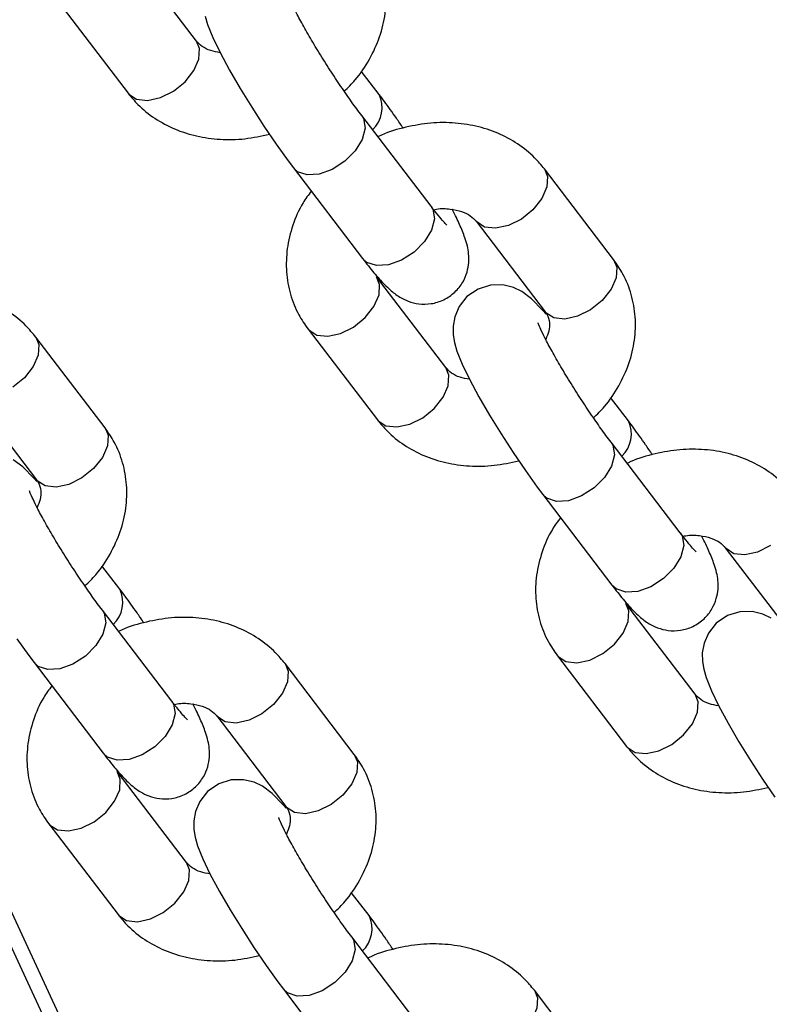
# Model space of a CAD drawing. Units: millimetres. Extents: x 0 to 42, y 0 to 29.8.
# Drawn here: x 38.8 to 38.9, y 22 to 22.1 of the extents above; entities that cross this region are included whole.
import ezdxf

# ---------------------------------------------------------------- set-up
doc = ezdxf.new("R2010")
doc.units = ezdxf.units.MM
doc.layers.add('LE_NORM', color=179, linetype='Continuous', lineweight=50)
doc.dimstyles.new('SLDDIMSTYLE3', dxfattribs={"dimtxt": 0.18, "dimasz": 0.3, "dimexe": 0, "dimexo": 0.0625, "dimgap": 0, "dimtad": 0, "dimtih": 1, "dimtoh": 1, "dimdec": 0, "dimrnd": 1e-09, "dimzin": 0, "dimdsep": 46, "dimtxsty": 'Standard', "dimsah": 1, "dimcen": 0.09, "dimadec": 0, "dimazin": 0, "dimtfac": 0.3, "dimtdec": 0, "dimtofl": 0, "dimtmove": 0, "dimatfit": 3, "dimfxl": 1, "dimfrac": 2, "dimtolj": 1, "dimtzin": 0, "dimarcsym": 0})

msp = doc.modelspace()

# ---------------------------------------------------------------- linework, layer by layer
at = {"color": 7, "linetype": 'Continuous', "lineweight": 25}
for p, q in [((38.7856415180639, 22.12567002765523), (38.77598225980101, 22.13831879883772)), ((38.76644511754861, 22.1310357419481), (38.77610437581151, 22.11838697076561)), ((38.81111594455792, 22.11823620176484), (38.80863740965636, 22.12148183615875)), ((38.81836287782089, 22.10262292267637), (38.80870361955797, 22.11527169385888)), ((38.79916647730558, 22.10798863696926), (38.80882573556848, 22.09533986578675)), ((38.84383730431497, 22.09518909678598), (38.83417804605206, 22.10783786796848)), ((38.82464090379965, 22.10055481107886), (38.83430016206257, 22.08790603989635)), ((38.82041484781031, 22.08013445139829), (38.81075558954742, 22.09278322258078)), ((38.83430016206258, 22.08790603989638), (38.83425184583177, 22.08797180226821)), ((38.80121844729501, 22.08550016569116), (38.81087770555791, 22.07285139450867)), ((38.77288905783107, 22.07175025164654), (38.76322979956817, 22.08439902282905)), ((38.75369265731577, 22.07711596593943), (38.76335191557867, 22.06446719475692)), ((38.84588927430433, 22.0727006255079), (38.84341073940276, 22.07594625990181)), ((38.85313620756729, 22.05708734641944), (38.84347694930438, 22.06973611760194)), ((38.76335191557868, 22.06446719475695), (38.76330359934787, 22.06453295712878)), ((38.83393980705198, 22.06245306071232), (38.84359906531489, 22.04980428952981)), ((38.73137539233575, 22.06061407539818), (39.17690576790461, 21.10073355161987)), ((38.85941423354606, 22.05501923482192), (38.86907349180898, 22.04237046363941)), ((38.73717352165717, 22.05302144156677), (39.1769057679046, 21.10563279649118)), ((38.77494102782043, 22.04926178036846), (38.77246249291886, 22.05250741476237)), ((38.85518817755671, 22.03459887514135), (38.84552891929383, 22.04724764632384)), ((38.78218796108339, 22.03364850128), (38.77252870282048, 22.04629727246251)), ((38.83599177704142, 22.03996458943422), (38.84565103530432, 22.02731581825173)), ((38.76299156056808, 22.03901421557288), (38.772650818831, 22.02636544439038)), ((38.80766238757748, 22.0262146753896), (38.79800312931457, 22.03886344657212)), ((38.78846598706217, 22.03158038968249), (38.79812524532507, 22.01893161849998)), ((38.78423993107283, 22.01116003000192), (38.77458067280993, 22.02380880118441)), ((38.79812524532509, 22.01893161850001), (38.79807692909428, 22.01899738087184)), ((38.76504353055753, 22.01652574429479), (38.77470278882042, 22.0038769731123)), ((38.80971435756684, 22.00372620411153), (38.80723582266527, 22.00697183850544)), ((38.8169612908298, 21.98811292502306), (38.80730203256689, 22.00076169620557)), ((38.79776489031449, 21.99347863931595), (38.80742414857741, 21.98082986813344)), ((38.84243571732389, 21.98067909913267), (38.83277645906097, 21.99332787031518))]:
    msp.add_line(p, q, dxfattribs=at)
at = {"color": 7, "linetype": 'Continuous', "lineweight": 25, "flags": 128}
for points in [[(38.78685287917725, 22.1291575249923), (38.78719343481212, 22.12798576675172), (38.78793518717691, 22.12614251311414), (38.7889353831149, 22.12407798848375), (38.79026485807204, 22.12161141724886), (38.79174916692688, 22.11905318254036), (38.79336061535098, 22.11642965581708), (38.79504839369152, 22.11381738858345), (38.7967535771226, 22.11130656211962), (38.79841625238058, 22.10898759089207), (38.79916647730555, 22.10798863696924), (38.79916647730555, 22.10798863696924)], [(38.83441985299299, 22.08758078885697), (38.83393060946158, 22.0881641264521), (38.83238010610231, 22.08972905759634), (38.83102509002859, 22.0907328665947), (38.8298648063318, 22.09129445493974), (38.82839058217623, 22.09165762701722), (38.82667669171138, 22.09163419183501), (38.82492362138011, 22.09109106930822), (38.82337776689312, 22.09002737229006), (38.82227297628604, 22.08863524340029), (38.82167133353828, 22.08722941741649), (38.82143268020629, 22.08590227088988), (38.82144643402782, 22.08471158176484), (38.82162620892365, 22.08362194873536), (38.82196676455852, 22.08245019049479), (38.82270851692332, 22.0806069368572), (38.82370871286131, 22.07854241222681), (38.82503818781844, 22.07607584099192), (38.82652249667329, 22.07351760628342), (38.82813394509739, 22.07089407956014), (38.82982172343793, 22.06828181232652), (38.83152690686901, 22.06577098586268), (38.83318958212699, 22.06345201463512), (38.83393980705196, 22.0624530607123), (38.83393980705196, 22.0624530607123)], [(38.76338436249925, 22.06424596698536), (38.76298236297769, 22.06472528131267), (38.76143185961841, 22.06629021245691), (38.7600768435447, 22.06729402145526)], [(38.865798419775, 22.04519729033776), (38.8646381360782, 22.0457588786828), (38.86316391192264, 22.04612205076029), (38.86145002145779, 22.04609861557807), (38.85969695112652, 22.04555549305128), (38.85815109663953, 22.04449179603312), (38.85704630603245, 22.04309966714335), (38.85644466328468, 22.04169384115955), (38.8562060099527, 22.04036669463294), (38.85621976377423, 22.0391760055079), (38.85639953867006, 22.03808637247842), (38.85674009430493, 22.03691461423784), (38.85748184666973, 22.03507136060026), (38.85848204260771, 22.03300683596987), (38.85981151756484, 22.03054026473498), (38.86129582641969, 22.02798203002649), (38.8629072748438, 22.0253585033032), (38.86459505318434, 22.02274623606958), (38.86630023661542, 22.02023540960575)], [(38.76057866038511, 22.04233214072325), (38.7622413356431, 22.04001316949569), (38.76299156056806, 22.03901421557287), (38.76299156056806, 22.03901421557287)], [(38.79815769224565, 22.01871039072842), (38.79775569272409, 22.01918970505573), (38.79620518936482, 22.02075463619997), (38.79485017329111, 22.02175844519833), (38.7936898895943, 22.02232003354336), (38.79221566543875, 22.02268320562085), (38.7905017749739, 22.02265977043863), (38.78874870464261, 22.02211664791184), (38.78720285015563, 22.02105295089368), (38.78609805954856, 22.01966082200391), (38.78549641680078, 22.01825499602012), (38.78525776346881, 22.01692784949351), (38.78527151729033, 22.01573716036847), (38.78545129218617, 22.01464752733898), (38.78579184782103, 22.01347576909841), (38.78653360018583, 22.01163251546083), (38.78753379612382, 22.00956799083044), (38.78886327108095, 22.00710141959555), (38.7903475799358, 22.00454318488705), (38.7919590283599, 22.00191965816376), (38.79364680670044, 21.99930739093015), (38.79535199013152, 21.99679656446631), (38.7970146653895, 21.99447759323875), (38.79776489031447, 21.99347863931593), (38.79776489031447, 21.99347863931593)]]:
    msp.add_lwpolyline(points, dxfattribs=at)
at = {"color": 8, "linetype": 'Continuous', "lineweight": 25, "flags": 128}
for points in [[(38.78242586120831, 22.11868279654861), (38.78404884157509, 22.11998792253061), (38.7852887621774, 22.12153917217589), (38.7859960702913, 22.12314944188324), (38.78608545411952, 22.1246245093609), (38.78564151806388, 22.12567002765525)], [(38.77610437581149, 22.11838697076562), (38.7761997612222, 22.11827053871948), (38.7773027378547, 22.1175618538758), (38.77883633439328, 22.11739191238014), (38.7806155764619, 22.11778121168495), (38.78242586120831, 22.11868279654861)], [(38.80870234812293, 22.11527335715857), (38.8089541462542, 22.11485616085429), (38.80918258557992, 22.11351731182001), (38.80877809448018, 22.11195084507786), (38.80778946055124, 22.11034569963553), (38.80633592763563, 22.10889547972279), (38.80459281325484, 22.10777510326408), (38.80277036272881, 22.10711970419532), (38.80108839048749, 22.10700833331685), (38.79974976720644, 22.10745442360029), (38.79916644113118, 22.10798868434085)], [(38.83417693481304, 22.10783932187919), (38.83462198210768, 22.10679234967414), (38.83453259827947, 22.10531728219648), (38.83382529016557, 22.10370701248914), (38.83258536956327, 22.10215576284385), (38.83096238919648, 22.10085063686185)], [(38.81836287782087, 22.10262292267639), (38.81861340451712, 22.10220738967179), (38.81884184384283, 22.10086854063751), (38.81843735274308, 22.09930207389536), (38.81744871881415, 22.09769692845303), (38.81599518589854, 22.09624670854029), (38.81425207151775, 22.09512633208158), (38.81242962099172, 22.09447093301281), (38.8107476487504, 22.09435956213435), (38.80940902546936, 22.09480565241778), (38.80882573556848, 22.09533986578677)], [(38.83096238919648, 22.10085063686185), (38.82915210445007, 22.09994905199818), (38.82737286238144, 22.09955975269338), (38.82583926584287, 22.09972969418904), (38.82473628921037, 22.10043837903272), (38.82468100032761, 22.10050387763312)], [(38.84383730431497, 22.095189096786), (38.84428124037059, 22.09414357849166), (38.84419185654239, 22.09266851101401), (38.84348454842848, 22.09105824130666), (38.84224462782618, 22.08950699166137), (38.84062164745939, 22.08820186567938)], [(38.80753993269183, 22.08579599147415), (38.80916291305862, 22.08710111745615), (38.81040283366093, 22.08865236710143), (38.81111014177483, 22.09026263680878), (38.81119952560304, 22.09173770428644), (38.81075722749144, 22.09278107496673)], [(38.84062164745939, 22.08820186567938), (38.838811362713, 22.08730028081571), (38.83703212064435, 22.0869109815109), (38.83549852410578, 22.08708092300656), (38.83439554747329, 22.08778960785025), (38.83430016206258, 22.08790603989638)], [(38.80121729110847, 22.08550168107426), (38.80131383270572, 22.08538373364502), (38.80241680933823, 22.08467504880134), (38.8039504058768, 22.08450510730568), (38.80572964794543, 22.08489440661048), (38.80753993269183, 22.08579599147415)], [(38.76322868832914, 22.08440047673976), (38.76367373562379, 22.08335350453471), (38.76358435179558, 22.08187843705705), (38.76287704368167, 22.0802681673497), (38.76163712307937, 22.07871691770442), (38.76001414271258, 22.07741179172242)], [(38.81719919095471, 22.07314722029167), (38.8188221713215, 22.07445234627367), (38.8200620919238, 22.07600359591896), (38.8207694000377, 22.0776138656263), (38.82085878386592, 22.07908893310396), (38.82041484781029, 22.08013445139831)], [(38.81087770555789, 22.07285139450869), (38.8109730909686, 22.07273496246254), (38.8120760676011, 22.07202627761886), (38.81360966413968, 22.0718563361232), (38.81538890620831, 22.07224563542801), (38.81719919095471, 22.07314722029167)], [(38.77288905783108, 22.07175025164657), (38.7733329938867, 22.07070473335223), (38.77324361005849, 22.06922966587457), (38.77253630194459, 22.06761939616722), (38.77129638134228, 22.06606814652194), (38.7696734009755, 22.06476302053994)], [(38.84347567786934, 22.06973778090163), (38.84372747600061, 22.06932058459735), (38.84395591532633, 22.06798173556307), (38.84355142422658, 22.06641526882093), (38.84256279029765, 22.0648101233786), (38.84110925738204, 22.06335990346586), (38.83936614300125, 22.06223952700714), (38.83754369247522, 22.06158412793838), (38.83586172023389, 22.06147275705991), (38.83452309695284, 22.06191884734335), (38.83393977087758, 22.06245310808391)], [(38.7696734009755, 22.06476302053994), (38.76786311622909, 22.06386143567627), (38.76608387416046, 22.06347213637147), (38.76455027762189, 22.06364207786713), (38.76344730098939, 22.06435076271081), (38.76335191557868, 22.06446719475695)], [(38.85313620756728, 22.05708734641945), (38.85338673426352, 22.05667181341485), (38.85361517358924, 22.05533296438057), (38.85321068248949, 22.05376649763842), (38.85222204856056, 22.05216135219609), (38.85076851564495, 22.05071113228335), (38.84902540126416, 22.04959075582464), (38.84720295073812, 22.04893535675588), (38.84552097849681, 22.04882398587741), (38.84418235521576, 22.04927007616084), (38.84359906531488, 22.04980428952983)], [(38.86573571894288, 22.05531506060492), (38.86392543419648, 22.05441347574125), (38.86214619212785, 22.05402417643644), (38.86061259558927, 22.05419411793211), (38.85950961895677, 22.05490280277579), (38.85945433007402, 22.05496830137618)], [(38.84231326243824, 22.04026041521722), (38.84393624280503, 22.04156554119921), (38.84517616340733, 22.04311679084449), (38.84588347152123, 22.04472706055184), (38.84597285534944, 22.0462021280295), (38.84553055723784, 22.0472454987098)], [(38.77252743138544, 22.0462989357622), (38.77277922951671, 22.04588173945791), (38.77300766884243, 22.04454289042364), (38.77260317774268, 22.04297642368149), (38.77161454381375, 22.04137127823916), (38.77016101089815, 22.03992105832642), (38.76841789651735, 22.03880068186771), (38.76659544599132, 22.03814528279894), (38.76491347375, 22.03803391192048), (38.76357485046895, 22.03848000220392), (38.76299152439369, 22.03901426294447)], [(38.83599062085488, 22.03996610481732), (38.83608716245213, 22.03984815738808), (38.83719013908463, 22.0391394725444), (38.8387237356232, 22.03896953104874), (38.84050297769184, 22.03935883035355), (38.84231326243824, 22.04026041521722)], [(38.79800201807555, 22.03886490048282), (38.79844706537019, 22.03781792827777), (38.79835768154199, 22.03634286080011), (38.79765037342808, 22.03473259109277), (38.79641045282577, 22.03318134144748), (38.79478747245899, 22.03187621546548)], [(38.85197252070112, 22.02761164403474), (38.85359550106791, 22.02891677001673), (38.85483542167021, 22.03046801966202), (38.85554272978411, 22.03207828936937), (38.85563211361232, 22.03355335684702), (38.8551881775567, 22.03459887514137)], [(38.78218796108338, 22.03364850128002), (38.78243848777962, 22.03323296827541), (38.78266692710534, 22.03189411924114), (38.7822624360056, 22.03032765249899), (38.78127380207666, 22.02872250705666), (38.77982026916106, 22.02727228714392), (38.77807715478026, 22.02615191068521), (38.77625470425423, 22.02549651161644), (38.77457273201291, 22.02538514073798), (38.77323410873186, 22.02583123102141), (38.77265081883099, 22.02636544439039)], [(38.79478747245899, 22.03187621546548), (38.79297718771259, 22.03097463060181), (38.79119794564395, 22.03058533129701), (38.78966434910537, 22.03075527279267), (38.78856137247288, 22.03146395763635), (38.78850608359012, 22.03152945623674)], [(38.8456510353043, 22.02731581825175), (38.84574642071501, 22.02719938620561), (38.8468493973475, 22.02649070136192), (38.84838299388608, 22.02632075986626), (38.85016223595472, 22.02671005917107), (38.85197252070112, 22.02761164403474)], [(38.80766238757749, 22.02621467538964), (38.8081063236331, 22.02516915709529), (38.80801693980489, 22.02369408961763), (38.807309631691, 22.02208381991029), (38.80606971108869, 22.020532570265), (38.80444673072191, 22.019227444283)], [(38.77136501595434, 22.01682157007778), (38.77298799632113, 22.01812669605977), (38.77422791692344, 22.01967794570506), (38.77493522503735, 22.02128821541241), (38.77502460886555, 22.02276328289007), (38.77458231075395, 22.02380665357036)], [(38.80444673072191, 22.019227444283), (38.8026364459755, 22.01832585941933), (38.80085720390687, 22.01793656011453), (38.79932360736829, 22.01810650161019), (38.7982206307358, 22.01881518645387), (38.79812524532509, 22.01893161850001)], [(38.76504237437099, 22.01652725967789), (38.76513891596824, 22.01640931224865), (38.76624189260073, 22.01570062740497), (38.76777548913931, 22.01553068590931), (38.76955473120795, 22.01591998521411), (38.77136501595434, 22.01682157007778)], [(38.78102427421722, 22.0041727988953), (38.78264725458401, 22.0054779248773), (38.78388717518632, 22.00702917452258), (38.78459448330022, 22.00863944422993), (38.78468386712843, 22.01011451170759), (38.7842399310728, 22.01116003000194)], [(38.77470278882041, 22.00387697311231), (38.77479817423112, 22.00376054106617), (38.77590115086361, 22.00305185622249), (38.77743474740219, 22.00288191472683), (38.77921398947083, 22.00327121403163), (38.78102427421722, 22.0041727988953)], [(38.80730076113185, 22.00076335950526), (38.80755255926312, 22.00034616320098), (38.80778099858884, 21.9990073141667), (38.80737650748909, 21.99744084742455), (38.80638787356015, 21.99583570198222), (38.80493434064455, 21.99438548206948), (38.80319122626376, 21.99326510561077), (38.80136877573773, 21.99260970654201), (38.7996868034964, 21.99249833566354), (38.79834818021536, 21.99294442594698), (38.79776485414009, 21.99347868668753)], [(38.83277534782196, 21.99332932422588), (38.8332203951166, 21.99228235202083), (38.83313101128839, 21.99080728454318), (38.83242370317448, 21.98919701483583), (38.83118378257218, 21.98764576519054), (38.82956080220539, 21.98634063920854)]]:
    msp.add_lwpolyline(points, dxfattribs=at)
at = {"color": 8, "linetype": 'Continuous', "lineweight": 25}
for centre, radius, start, end in [((38.80730227630978, 22.1163964155303), 0.004234631311153135, 313.2104860002454, 25.7284610313119), ((38.84207560596449, 22.0708608392904), 0.004234631386353912, 313.210486746651, 25.7284602850872), ((38.77112735960895, 22.04742199412711), 0.004234631281082668, 313.2104857019789, 25.72846132984761), ((38.80590068922697, 22.00188641789403), 0.004234631386376707, 313.2104867469312, 25.72846028492026)]:
    msp.add_arc(centre, radius, start, end, dxfattribs=at)
at = {"color": 7, "linetype": 'Continuous', "lineweight": 25}
for points, knots in [([(38.80625515112062, 22.11867254449572), (38.8067784644997, 22.11918215215792), (38.80815712600986, 22.12052470615564), (38.80985064597267, 22.12308588702713), (38.81128992800556, 22.12620814090005), (38.81206854734448, 22.12947373498672), (38.81218286467356, 22.13273543777574), (38.81162448995939, 22.13585915842089), (38.81056124173679, 22.13855862975321), (38.80951952056472, 22.14006565081293), (38.80906397456859, 22.1407246730429)], [0, 0, 0, 0, 0.08519278434972523, 0.2244391552383299, 0.3633978390536905, 0.5010850553744385, 0.6364776350070289, 0.769033369951294, 0.8989979983340662, 1, 1, 1, 1]), ([(38.80870361955795, 22.11527169385887), (38.80846981574296, 22.11558132959889), (38.8077995987959, 22.1164689246982), (38.80656441794056, 22.11819875157403), (38.80503345174314, 22.12045384064042), (38.80349039216965, 22.12284314404382), (38.80202758030217, 22.12522459602467), (38.80072840641805, 22.12746276845963), (38.79970671974021, 22.12934553316283), (38.79900328003788, 22.13077542328753), (38.79863676010062, 22.13159820718706), (38.79851148715608, 22.13199248114737), (38.7985299376598, 22.13191762505172), (38.79853235252973, 22.13190782761005)], [0, 0, 0, 0, 0.05933580283646001, 0.1700907259881043, 0.2829092800691326, 0.3970317007162373, 0.5114857172841537, 0.6252856961580312, 0.7373957596389756, 0.8350560604341951, 0.9210200659719787, 0.9896628151535538, 1, 1, 1, 1]), ([(38.78895342334236, 22.12404451849932), (38.7884983361722, 22.12412475205541), (38.78747312661296, 22.12430550030336), (38.78632771112295, 22.12492960305689), (38.78587825958141, 22.12541457586847), (38.78564151806388, 22.12567002765527)], [0, 0, 0, 0, 0.2741913352671577, 0.6176917223907579, 1, 1, 1, 1]), ([(38.77610437581148, 22.11838697076566), (38.77654413219497, 22.11785749549986), (38.77763376381888, 22.1165455577649), (38.77979679471743, 22.11481876405471), (38.78256595438503, 22.11332752310033), (38.785650018194, 22.11233659053195), (38.78896003106924, 22.1118814817602), (38.79240093008887, 22.11193687948925), (38.79468102841628, 22.11243309418917), (38.79582015186735, 22.11268100007755)], [0, 0, 0, 0, 0.09884828967467577, 0.2449270242416049, 0.3918942965881806, 0.5410672425872767, 0.6927036284122118, 0.8464765755507955, 1, 1, 1, 1]), ([(38.81446226999615, 22.11354383865657), (38.814150210005, 22.11400683260696), (38.81326511503854, 22.11532002118166), (38.81213800282102, 22.11688241021235), (38.81136432944719, 22.11790719765916), (38.81111594455795, 22.11823620176488)], [0, 0, 0, 0, 0.2699347824479962, 0.7656153431999844, 0.9999999999999999, 0.9999999999999999, 0.9999999999999999, 0.9999999999999999]), ([(38.83417804605207, 22.10783786796846), (38.83373828965428, 22.10836734645951), (38.83264865799492, 22.10967929218605), (38.83048562746125, 22.11140600363289), (38.82771646629667, 22.11289758208891), (38.82463240818186, 22.11388723089234), (38.82132237355167, 22.11434724438209), (38.8178681383076, 22.11427295370844), (38.8144146485438, 22.11358807544833), (38.8120711451977, 22.11290660910902), (38.81098877781854, 22.11233188102993), (38.81096020095172, 22.11231670695125)], [0, 0, 0, 0, 0.08504047514843195, 0.2107139191456656, 0.3371517838042664, 0.4654872183252048, 0.5959419823153764, 0.7282348579197769, 0.8618528362008223, 0.9963526126380566, 1, 1, 1, 1]), ([(38.80164501220715, 22.10474300257533), (38.80125150733299, 22.10420491020913), (38.80016661615308, 22.10272139195968), (38.79901098382255, 22.10000564225136), (38.79820902713998, 22.09675400210887), (38.79810081790872, 22.09348864714516), (38.79865760321233, 22.09036587684579), (38.79972124080146, 22.08766617270208), (38.80076291975922, 22.08615917688327), (38.80121844729499, 22.08550016569117)], [0, 0, 0, 0, 0.09253944997413292, 0.2551308501164762, 0.4162345441687296, 0.5746533524570948, 0.7297528536161931, 0.8818205784790314, 1, 1, 1, 1]), ([(38.80882573556845, 22.09533986578673), (38.80909564486964, 22.0949905441325), (38.80990743552614, 22.09393990951641), (38.81119258238837, 22.09241186273124), (38.81247250923391, 22.0910876689053), (38.81375188956255, 22.09006909068893), (38.81516669189143, 22.08934876696703), (38.81668064871727, 22.08895767506648), (38.81841608343129, 22.08897280911687), (38.82018258245037, 22.08951666642454), (38.82172127549162, 22.09057584374214), (38.82281425670978, 22.09195961883533), (38.82343130671539, 22.09342021301314), (38.82366580739537, 22.09479837054789), (38.823632320711, 22.09604458027957), (38.82342402724757, 22.09718414036598), (38.82303720923217, 22.09846692056378), (38.82237174339618, 22.10005800855274), (38.82176281290764, 22.10137591835916), (38.82133501993962, 22.10216915499807), (38.82132899852112, 22.10218032023482)], [0, 0, 0, 0, 0.04519212637943568, 0.1359217551303843, 0.2346262045927882, 0.3047764416756883, 0.3487540508649962, 0.3948950333807041, 0.4443415329742999, 0.4962923743326627, 0.5491902266730296, 0.5996078723485264, 0.6439104540926782, 0.6849882064321579, 0.7252279601076094, 0.7687884682645963, 0.823415047552024, 0.911113678033599, 0.9987488767170957, 1, 1, 1, 1]), ([(38.8205755611606, 22.09999209435809), (38.8205823197131, 22.09998647272117), (38.82061439402251, 22.09995979391355), (38.82033895483426, 22.10021862499452), (38.81977532197889, 22.10085078992309), (38.8190548219838, 22.10172461593238), (38.818532445746, 22.10240278351068), (38.81836287782085, 22.10262292267636)], [0, 0, 0, 0, 0.05708739918846359, 0.2709217549197307, 0.5347648409040012, 0.8489805719934266, 1, 1, 1, 1]), ([(38.81872520402113, 22.1021555243665), (38.81885602865557, 22.1021843445643), (38.81967216419003, 22.10236413629567), (38.8210794216026, 22.10228300914108), (38.82271355316011, 22.1019423050819), (38.82396136355931, 22.10129994119156), (38.82440645755222, 22.10081188630178), (38.82464090379965, 22.10055481107886)], [0, 0, 0, 0, 0.04394719594847871, 0.2741598966205416, 0.5045078914434553, 0.7390073392653618, 1, 1, 1, 1]), ([(38.84102848086702, 22.07313696823879), (38.84155179424611, 22.07364657590098), (38.84293045575626, 22.0749891298987), (38.84462397571908, 22.0775503107702), (38.84606325775196, 22.08067256464312), (38.84684187709089, 22.08393815872979), (38.84695619441997, 22.0871998615188), (38.84639781970579, 22.09032358216395), (38.84533457148319, 22.09302305349627), (38.84429285031112, 22.09453007455599), (38.843837304315, 22.09518909678597)], [0, 0, 0, 0, 0.08519278434971744, 0.2244391552383233, 0.363397839053685, 0.5010850553744342, 0.6364776350070257, 0.7690333699512919, 0.8989979983340652, 0.9999999999999999, 0.9999999999999999, 0.9999999999999999, 0.9999999999999999]), ([(38.76322979956818, 22.08439902282903), (38.76279004317038, 22.08492850132008), (38.76170041151102, 22.08624044704661), (38.75953738097736, 22.08796715849346), (38.75676821981278, 22.08945873694948), (38.75368416169795, 22.09044838575291), (38.75037412706778, 22.09090839924266), (38.7469198918237, 22.09083410856901), (38.7434664020599, 22.0901492303089), (38.74112289871382, 22.08946776396959), (38.74004053133464, 22.0888930358905), (38.74001195446783, 22.08887786181182)], [0, 0, 0, 0, 0.0850404751484319, 0.2107139191456651, 0.3371517838042655, 0.4654872183252045, 0.5959419823153758, 0.7282348579197763, 0.8618528362008216, 0.996352612638056, 0.9999999999999999, 0.9999999999999999, 0.9999999999999999, 0.9999999999999999]), ([(38.83430016206258, 22.08790603989638), (38.83437584775822, 22.0877973246891), (38.83469079679973, 22.08734493074551), (38.83490903599838, 22.08657388968907), (38.83488525997728, 22.08534082827556), (38.8345264879191, 22.0844559451779), (38.83436757120989, 22.08406398959856)], [0, 0, 0, 0, 0.1225196470987394, 0.5098380227205552, 0.7828846292991513, 1, 1, 1, 1]), ([(38.84347694930435, 22.06973611760193), (38.84324314548937, 22.07004575334195), (38.84257292854231, 22.07093334844127), (38.84133774768696, 22.07266317531709), (38.83980678148955, 22.07491826438348), (38.83826372191606, 22.07730756778688), (38.83680091004857, 22.07968901976773), (38.83550173616445, 22.08192719220269), (38.83448004948661, 22.08380995690589), (38.83377660978429, 22.0852398470306), (38.83341008984703, 22.08606263093012), (38.83328481690249, 22.08645690489043), (38.83330326740621, 22.08638204879479), (38.83330568227613, 22.08637225135311)], [0, 0, 0, 0, 0.05933580283646001, 0.1700907259881043, 0.2829092800691326, 0.3970317007162373, 0.5114857172841537, 0.6252856961580312, 0.7373957596389756, 0.8350560604341951, 0.9210200659719787, 0.9896628151535538, 1, 1, 1, 1]), ([(38.82372675308876, 22.07850894224238), (38.8232716659186, 22.07858917579847), (38.82224645635936, 22.07876992404643), (38.82110104086936, 22.07939402679996), (38.82065158932781, 22.07987899961153), (38.82041484781029, 22.08013445139833)], [0, 0, 0, 0, 0.2741913352671986, 0.6176917223907794, 1, 1, 1, 1]), ([(38.77008023438313, 22.04969812309935), (38.77060354776221, 22.05020773076155), (38.77198220927237, 22.05155028475927), (38.77367572923519, 22.05411146563076), (38.77511501126807, 22.05723371950369), (38.77589363060699, 22.06049931359036), (38.77600794793607, 22.06376101637937), (38.77544957322189, 22.06688473702452), (38.7743863249993, 22.06958420835684), (38.77334460382723, 22.07109122941656), (38.77288905783111, 22.07175025164653)], [0, 0, 0, 0, 0.08519278434972354, 0.2244391552383276, 0.3633978390536879, 0.5010850553744367, 0.6364776350070287, 0.7690333699512942, 0.8989979983340659, 1, 1, 1, 1]), ([(38.81087770555789, 22.07285139450872), (38.81131746194137, 22.07232191924292), (38.81240709356529, 22.07100998150796), (38.81457012446383, 22.06928318779777), (38.81733928413143, 22.06779194684339), (38.82042334794041, 22.06680101427501), (38.82373336081565, 22.06634590550326), (38.82717425983528, 22.06640130323231), (38.82945435816269, 22.06689751793224), (38.83059348161375, 22.06714542382061)], [0, 0, 0, 0, 0.09884828967467472, 0.2449270242416023, 0.3918942965881765, 0.541067242587271, 0.6927036284122046, 0.8464765755507867, 0.9999999999999999, 0.9999999999999999, 0.9999999999999999, 0.9999999999999999]), ([(38.84923559974255, 22.06800826239963), (38.8489235397514, 22.06847125635002), (38.84803844478494, 22.06978444492473), (38.84691133256742, 22.07134683395541), (38.84613765919359, 22.07237162140223), (38.84588927430435, 22.07270062550794)], [0, 0, 0, 0, 0.2699347824480114, 0.7656153431999894, 1, 1, 1, 1]), ([(38.86895137579848, 22.06230229171152), (38.86851161940069, 22.06283177020257), (38.86742198774132, 22.06414371592911), (38.86525895720766, 22.06587042737595), (38.86248979604308, 22.06736200583197), (38.85940573792826, 22.0683516546354), (38.85609570329807, 22.06881166812515), (38.852641468054, 22.06873737745151), (38.84918797829021, 22.06805249919139), (38.84684447494411, 22.06737103285208), (38.84576210756494, 22.06679630477299), (38.84573353069813, 22.06678113069432)], [0, 0, 0, 0, 0.08504047514843054, 0.2107139191456621, 0.3371517838042608, 0.4654872183251971, 0.5959419823153665, 0.7282348579197648, 0.861852836200808, 0.9963526126380401, 1, 1, 1, 1]), ([(38.76335191557867, 22.06446719475695), (38.76342760127433, 22.06435847954967), (38.76374255031584, 22.06390608560607), (38.76396078951448, 22.06313504454964), (38.7639370134934, 22.06190198313612), (38.76357824143521, 22.06101710003847), (38.76341932472599, 22.06062514445913)], [0, 0, 0, 0, 0.1225196470987428, 0.5098380227205527, 0.7828846292991494, 1, 1, 1, 1]), ([(38.77252870282046, 22.0462972724625), (38.77229489900548, 22.04660690820252), (38.77162468205842, 22.04749450330183), (38.77038950120306, 22.04922433017765), (38.76885853500566, 22.05147941924405), (38.76731547543216, 22.05386872264745), (38.76585266356468, 22.0562501746283), (38.76455348968056, 22.05848834706325), (38.76353180300272, 22.06037111176645), (38.76282836330039, 22.06180100189116), (38.76246184336313, 22.06262378579068), (38.76233657041859, 22.063018059751), (38.76235502092231, 22.06294320365535), (38.76235743579224, 22.06293340621367)], [0, 0, 0, 0, 0.05933580283645955, 0.1700907259881054, 0.282909280069133, 0.3970317007162377, 0.5114857172841544, 0.6252856961580318, 0.7373957596389756, 0.8350560604341951, 0.9210200659719788, 0.9896628151535539, 1, 1, 1, 1]), ([(38.83641834195355, 22.05920742631839), (38.83602483707939, 22.05866933395219), (38.83493994589949, 22.05718581570274), (38.83378431356896, 22.05447006599443), (38.83298235688638, 22.05121842585194), (38.83287414765513, 22.04795307088822), (38.83343093295874, 22.04483030058886), (38.83449457054787, 22.04213059644514), (38.83553624950563, 22.04062360062634), (38.83599177704139, 22.03996458943423)], [0, 0, 0, 0, 0.09253944997411886, 0.2551308501164647, 0.4162345441687206, 0.5746533524570883, 0.7297528536161889, 0.8818205784790296, 1, 1, 1, 1]), ([(38.84359906531486, 22.04980428952979), (38.84386897461604, 22.04945496787556), (38.84468076527254, 22.04840433325948), (38.84596591213477, 22.0468762864743), (38.84724583898031, 22.04555209264836), (38.84852521930895, 22.044533514432), (38.84994002163783, 22.04381319071009), (38.85145397846368, 22.04342209880954), (38.8531894131777, 22.04343723285994), (38.85495591219677, 22.04398109016761), (38.85649460523803, 22.0450402674852), (38.85758758645618, 22.04642404257839), (38.8582046364618, 22.04788463675619), (38.85843913714178, 22.04926279429095), (38.8584056504574, 22.05050900402263), (38.85819735699398, 22.05164856410904), (38.85781053897858, 22.05293134430683), (38.85714507314259, 22.05452243229579), (38.85653614265404, 22.05584034210223), (38.85610834968602, 22.05663357874113), (38.85610232826753, 22.05664474397788)], [0, 0, 0, 0, 0.04519212637943568, 0.1359217551303843, 0.2346262045927882, 0.3047764416756883, 0.3487540508649962, 0.3948950333807041, 0.4443415329742999, 0.4962923743326627, 0.5491902266730296, 0.5996078723485264, 0.6439104540926782, 0.6849882064321579, 0.7252279601076094, 0.7687884682645963, 0.823415047552024, 0.911113678033599, 0.9987488767170957, 1, 1, 1, 1]), ([(38.855348890907, 22.05445651810115), (38.8553556494595, 22.05445089646423), (38.85538772376891, 22.05442421765661), (38.85511228458067, 22.05468304873758), (38.8545486517253, 22.05531521366616), (38.85382815173021, 22.05618903967544), (38.85330577549241, 22.05686720725374), (38.85313620756726, 22.05708734641942)], [0, 0, 0, 0, 0.05708739918846359, 0.2709217549197307, 0.5347648409040012, 0.8489805719934266, 1, 1, 1, 1]), ([(38.85349853376754, 22.05661994810956), (38.85362935840198, 22.05664876830736), (38.85444549393644, 22.05682856003873), (38.855852751349, 22.05674743288414), (38.85748688290652, 22.05640672882496), (38.85873469330572, 22.05576436493462), (38.85917978729863, 22.05527631004485), (38.85941423354606, 22.05501923482192)], [0, 0, 0, 0, 0.043947195948499, 0.274159896620557, 0.5045078914434659, 0.7390073392653673, 1, 1, 1, 1]), ([(38.77828735325865, 22.0445694172602), (38.77797529326752, 22.04503241121059), (38.77709019830105, 22.04634559978529), (38.77596308608353, 22.04790798881598), (38.7751894127097, 22.04893277626279), (38.77494102782045, 22.04926178036851)], [0, 0, 0, 0, 0.2699347824479807, 0.7656153431999801, 1, 1, 1, 1]), ([(38.79800312931459, 22.03886344657208), (38.79756337291679, 22.03939292506314), (38.79647374125743, 22.04070487078967), (38.79431071072376, 22.04243158223652), (38.79154154955918, 22.04392316069254), (38.78845749144436, 22.04491280949597), (38.78514745681419, 22.04537282298572), (38.7816932215701, 22.04529853231207), (38.77823973180632, 22.04461365405196), (38.77589622846022, 22.04393218771265), (38.77481386108104, 22.04335745963356), (38.77478528421424, 22.04334228555489)], [0, 0, 0, 0, 0.08504047514843065, 0.210713919145662, 0.3371517838042605, 0.4654872183251976, 0.5959419823153669, 0.7282348579197655, 0.861852836200809, 0.9963526126380412, 1, 1, 1, 1]), ([(38.76547009546966, 22.03576858117896), (38.7650765905955, 22.03523048881276), (38.76399169941559, 22.03374697056331), (38.76283606708507, 22.031031220855), (38.76203411040249, 22.0277795807125), (38.76192590117123, 22.02451422574879), (38.76248268647485, 22.02139145544942), (38.76354632406397, 22.01869175130571), (38.76458800302174, 22.01718475548691), (38.7650435305575, 22.0165257442948)], [0, 0, 0, 0, 0.09253944997412217, 0.2551308501164656, 0.4162345441687217, 0.5746533524570885, 0.7297528536161889, 0.8818205784790284, 1, 1, 1, 1]), ([(38.85850008283517, 22.03297336598545), (38.85804499566501, 22.03305359954154), (38.85701978610577, 22.03323434778949), (38.85587437061577, 22.03385845054302), (38.85542491907422, 22.03434342335459), (38.8551881775567, 22.03459887514139)], [0, 0, 0, 0, 0.2741913352671577, 0.6176917223907579, 1, 1, 1, 1]), ([(38.77265081883097, 22.02636544439036), (38.77292072813214, 22.02601612273612), (38.77373251878865, 22.02496548812005), (38.77501766565087, 22.02343744133487), (38.77629759249641, 22.02211324750893), (38.77757697282506, 22.02109466929256), (38.77899177515394, 22.02037434557066), (38.78050573197979, 22.01998325367011), (38.7822411666938, 22.0199983877205), (38.78400766571288, 22.02054224502817), (38.78554635875413, 22.02160142234576), (38.78663933997229, 22.02298519743896), (38.7872563899779, 22.02444579161676), (38.78749089065789, 22.02582394915152), (38.78745740397351, 22.02707015888319), (38.78724911051008, 22.02820971896961), (38.78686229249468, 22.0294924991674), (38.78619682665869, 22.03108358715636), (38.78558789617016, 22.0324014969628), (38.78516010320212, 22.0331947336017), (38.78515408178364, 22.03320589883845)], [0, 0, 0, 0, 0.04519212637943453, 0.1359217551303821, 0.2346262045927853, 0.304776441675684, 0.3487540508649911, 0.3948950333806984, 0.4443415329742935, 0.4962923743326557, 0.5491902266730216, 0.5996078723485176, 0.6439104540926689, 0.6849882064321481, 0.7252279601075992, 0.7687884682645857, 0.8234150475520126, 0.9111136780335864, 0.998748876717082, 1, 1, 1, 1]), ([(38.78440064442311, 22.03101767296172), (38.78440740297561, 22.0310120513248), (38.78443947728501, 22.03098537251718), (38.78416403809678, 22.03124420359815), (38.7836004052414, 22.03187636852672), (38.78287990524631, 22.032750194536), (38.78235752900851, 22.03342836211431), (38.78218796108336, 22.03364850127999)], [0, 0, 0, 0, 0.05708739918846352, 0.2709217549197317, 0.5347648409040029, 0.848980571993424, 0.9999999999999999, 0.9999999999999999, 0.9999999999999999, 0.9999999999999999]), ([(38.78255028728365, 22.03318110297013), (38.78268111191809, 22.03320992316792), (38.78349724745254, 22.03338971489929), (38.78490450486511, 22.03330858774471), (38.78653863642263, 22.03296788368553), (38.78778644682183, 22.03232551979519), (38.78823154081473, 22.03183746490541), (38.78846598706217, 22.03158038968249)], [0, 0, 0, 0, 0.04394719594849899, 0.2741598966205575, 0.5045078914434655, 0.739007339265367, 0.9999999999999999, 0.9999999999999999, 0.9999999999999999, 0.9999999999999999]), ([(38.84565103530429, 22.02731581825178), (38.84609079168778, 22.02678634298599), (38.84718042331169, 22.02547440525102), (38.84934345421024, 22.02374761154083), (38.85211261387784, 22.02225637058645), (38.85519667768681, 22.02126543801807), (38.85850669056205, 22.02081032924632), (38.86194758958169, 22.02086572697538), (38.86422768790909, 22.02136194167529), (38.86536681136016, 22.02160984756367)], [0, 0, 0, 0, 0.09884828967467577, 0.2449270242416049, 0.3918942965881806, 0.5410672425872767, 0.6927036284122118, 0.8464765755507955, 1, 1, 1, 1]), ([(38.80485356412954, 22.00416254684241), (38.80537687750862, 22.00467215450461), (38.80675553901878, 22.00601470850233), (38.80844905898159, 22.00857588937383), (38.80988834101448, 22.01169814324675), (38.81066696035339, 22.01496373733341), (38.81078127768248, 22.01822544012243), (38.8102229029683, 22.02134916076758), (38.80915965474571, 22.0240486320999), (38.80811793357364, 22.02555565315962), (38.80766238757752, 22.0262146753896)], [0, 0, 0, 0, 0.08519278434972317, 0.2244391552383277, 0.3633978390536883, 0.5010850553744376, 0.6364776350070277, 0.7690333699512936, 0.8989979983340656, 1, 1, 1, 1]), ([(38.79812524532508, 22.01893161850001), (38.79820093102074, 22.01882290329273), (38.79851588006225, 22.01837050934913), (38.79873411926089, 22.0175994682927), (38.7987103432398, 22.01636640687919), (38.79835157118161, 22.01548152378153), (38.79819265447239, 22.01508956820219)], [0, 0, 0, 0, 0.122519647098742, 0.5098380227205507, 0.7828846292991459, 1, 1, 1, 1]), ([(38.80730203256687, 22.00076169620556), (38.80706822875189, 22.00107133194557), (38.80639801180482, 22.0019589270449), (38.80516283094947, 22.00368875392072), (38.80363186475206, 22.00594384298711), (38.80208880517857, 22.00833314639051), (38.80062599331108, 22.01071459837136), (38.79932681942696, 22.01295277080632), (38.79830513274913, 22.01483553550951), (38.79760169304679, 22.01626542563423), (38.79723517310953, 22.01708820953375), (38.797109900165, 22.01748248349406), (38.79712835066872, 22.01740762739842), (38.79713076553865, 22.01739782995674)], [0, 0, 0, 0, 0.05933580283645948, 0.1700907259881053, 0.2829092800691329, 0.3970317007162374, 0.5114857172841543, 0.6252856961580316, 0.7373957596389755, 0.835056060434195, 0.9210200659719787, 0.9896628151535538, 0.9999999999999999, 0.9999999999999999, 0.9999999999999999, 0.9999999999999999]), ([(38.78755183635128, 22.00953452084601), (38.78709674918111, 22.0096147544021), (38.78607153962187, 22.00979550265006), (38.78492612413187, 22.01041960540359), (38.78447667259032, 22.01090457821516), (38.7842399310728, 22.01116003000196)], [0, 0, 0, 0, 0.2741913352671962, 0.6176917223907766, 1, 1, 1, 1]), ([(38.77470278882039, 22.00387697311235), (38.77514254520388, 22.00334749784655), (38.7762321768278, 22.00203556011159), (38.77839520772635, 22.0003087664014), (38.78116436739394, 21.99881752544702), (38.78424843120292, 21.99782659287863), (38.78755844407816, 21.99737148410689), (38.79099934309779, 21.99742688183594), (38.79327944142519, 21.99792309653586), (38.79441856487627, 21.99817100242424)], [0, 0, 0, 0, 0.09884828967467597, 0.2449270242416053, 0.3918942965881813, 0.5410672425872765, 0.6927036284122119, 0.8464765755507955, 1, 1, 1, 1]), ([(38.81306068300506, 21.99903384100326), (38.81274862301392, 21.99949683495365), (38.81186352804745, 22.00081002352836), (38.81073641582994, 22.00237241255904), (38.80996274245611, 22.00339720000585), (38.80971435756686, 22.00372620411157)], [0, 0, 0, 0, 0.2699347824479985, 0.7656153431999859, 1, 1, 1, 1]), ([(38.83277645906099, 21.99332787031515), (38.8323367026632, 21.9938573488062), (38.83124707100383, 21.99516929453274), (38.82908404047017, 21.99689600597958), (38.82631487930558, 21.9983875844356), (38.82323082119077, 21.99937723323903), (38.81992078656059, 21.99983724672878), (38.81646655131651, 21.99976295605513), (38.81301306155272, 21.99907807779502), (38.81066955820662, 21.99839661145571), (38.80958719082745, 21.99782188337662), (38.80955861396064, 21.99780670929795)], [0, 0, 0, 0, 0.08504047514843198, 0.2107139191456653, 0.3371517838042658, 0.465487218325205, 0.5959419823153763, 0.7282348579197769, 0.8618528362008225, 0.9963526126380569, 1, 1, 1, 1])]:
    msp.add_open_spline(points, degree=3, knots=knots, dxfattribs=at)

# ---------------------------------------------------------------- leaders
at = {"layer": 'LE_NORM'}
msp.add_leader([(36.74794771013612, 22.93189093104471), (39.17196552303251, 20.2663933012788)], dimstyle='SLDDIMSTYLE3', dxfattribs=at)

doc.saveas('drawing.dxf')
